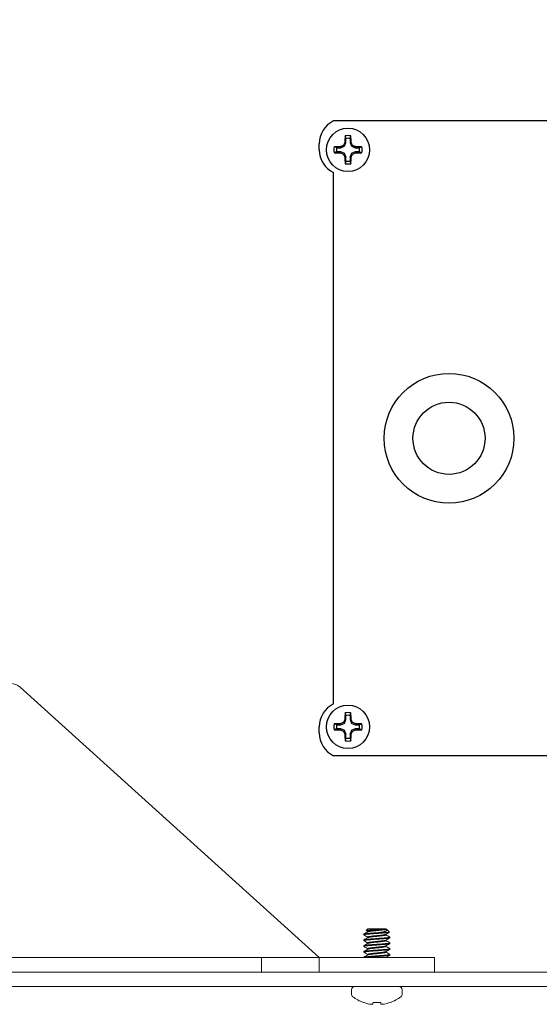
# Model space of a CAD drawing. Extents: x -39 to 79, y -97 to 49.
# Drawn here: x 64 to 66, y 25 to 29 of the extents above; entities that cross this region are included whole.
import ezdxf

# ---------------------------------------------------------------- set-up
doc = ezdxf.new("R2010")
doc.units = 0
doc.header["$LTSCALE"] = 0.25
doc.header["$MEASUREMENT"] = 0
doc.layers.get('0').update_dxf_attribs({"linetype": 'CONTINUOUS', "lineweight": 13})
doc.layers.get('DEFPOINTS').update_dxf_attribs({"linetype": 'CONTINUOUS'})
doc.layers.add('Driver', color=7, linetype='CONTINUOUS')
doc.layers.add('Text', color=7, linetype='CONTINUOUS', lineweight=15)
doc.styles.add('ROMAND', font='romand.shx', dxfattribs={"oblique": 15})
doc.dimstyles.new('ROMAND', dxfattribs={"dimscale": 4.5, "dimtxt": 0.1875, "dimasz": 0.1875, "dimexe": 0.0625, "dimexo": 0.0625, "dimgap": 0.0625, "dimtad": 0, "dimtih": 1, "dimtoh": 1, "dimdec": 3, "dimzin": 0, "dimdsep": 46, "dimlunit": 4, "dimtxsty": 'ROMAND', "dimcen": 0, "dimadec": 0, "dimazin": 0, "dimtfac": 1, "dimtdec": 3, "dimtofl": 0, "dimtmove": 0, "dimatfit": 3, "dimfxl": 0, "dimtolj": 1, "dimtzin": 0, "dimarcsym": 0})

# ---------------------------------------------------------------- blocks, each defined once
blk = doc.blocks.new('*D48')
at = {"layer": 'DEFPOINTS', "color": 0}
for p in [(60.714, 29.1465), (60.714, 28.959)]:
    blk.add_point(p, dxfattribs=at)
at = {"layer": 'Text', "color": 0, "lineweight": -2}
for p, q in [((61.8353, 30.8278), (60.714, 30.8278)), ((60.714, 30.8278), (60.714, 29.8496))]:
    blk.add_line(p, q, dxfattribs=at)
at = {"layer": 'Text', "color": 0}
blk.add_solid([(60.5969, 29.8496), (60.8312, 29.8496), (60.714, 29.1465)], dxfattribs=at)
at = {"layer": 'Text', "color": 0, "insert": (67.4038, 30.8278), "char_height": 0.703125, "attachment_point": 5, "style": 'ROMAND'}
blk.add_mtext('\\A1;HIGH PERFORMANCE\\PFORGED HEAT SINK', dxfattribs=at)

msp = doc.modelspace()

# ---------------------------------------------------------------- linework, layer by layer
for p, q in [((65.4312, 25.3074), (65.4312, 25.3105)), ((65.4312, 25.3074), (65.4317, 25.307)), ((65.4474, 25.334), (65.4405, 25.327)), ((65.4405, 25.327), (65.4474, 25.323)), ((65.4409, 25.3265), (65.4474, 25.3227)), ((65.5238, 25.334), (65.4474, 25.334)), ((65.4474, 25.323), (65.4474, 25.3202)), ((65.4474, 25.298), (65.4474, 25.2952)), ((65.5269, 25.334), (65.5238, 25.334)), ((65.5269, 25.3324), (65.5269, 25.334)), ((65.5281, 25.332), (65.5269, 25.3327)), ((65.5269, 25.3074), (65.5269, 25.3102)), ((65.5417, 25.3192), (65.5306, 25.3303)), ((65.5427, 25.2985), (65.5432, 25.298)), ((65.5432, 25.298), (65.5432, 25.2949)), ((65.4312, 25.2824), (65.4312, 25.2855)), ((65.4312, 25.2824), (65.4317, 25.282)), ((65.4312, 25.2574), (65.4312, 25.2605)), ((65.4312, 25.2574), (65.4317, 25.2569)), ((65.4474, 25.273), (65.4474, 25.2702)), ((65.5269, 25.2824), (65.5269, 25.2852)), ((65.5269, 25.2574), (65.5269, 25.2602)), ((65.5427, 25.2734), (65.5432, 25.273)), ((65.5432, 25.273), (65.5432, 25.2699)), ((65.4312, 25.2324), (65.4312, 25.2355)), ((65.4312, 25.2324), (65.4317, 25.232)), ((65.4474, 25.248), (65.4474, 25.2452)), ((65.4474, 25.223), (65.4474, 25.2202)), ((65.5269, 25.2324), (65.5269, 25.2352)), ((65.5426, 25.2485), (65.5432, 25.248)), ((65.5427, 25.2235), (65.5432, 25.223)), ((65.5432, 25.248), (65.5432, 25.2449)), ((65.5432, 25.223), (65.5432, 25.2199)), ((64.9872, 25.209), (64.9872, 25.1465)), ((65.4312, 25.209), (65.4312, 25.2105)), ((65.5269, 25.209), (65.5269, 25.2102)), ((65.5823, 25.084), (65.3921, 25.084)), ((65.3777, 25.0696), (65.3777, 25.0508)), ((65.5967, 25.0508), (65.5967, 25.0696)), ((65.4299, 25.0148), (65.4276, 25.0148)), ((65.5037, 25.0148), (65.4706, 25.0148)), ((65.5468, 25.0148), (65.5444, 25.0148))]:
    msp.add_line(p, q)
at = {"color": 8}
msp.add_line((65.4999, 25.3177), (65.535, 25.3177), dxfattribs=at)
msp.add_lwpolyline([(55.1122, 25.084), (55.1122, 25.1465), (66.7372, 25.1465, 0.414214), (66.7997, 25.209), (66.7997, 29.209), (66.8622, 29.209), (66.8622, 25.209, -0.414214), (66.7372, 25.084)], format="xyb", close=True)
msp.add_lwpolyline([(65.2372, 25.209), (63.9419, 26.3808, 0.182621), (63.9006, 26.3965), (57.9487, 26.3965, 0.182621), (57.9074, 26.3808), (56.6122, 25.209)], format="xyb")
for points in [[(65.2372, 25.1465), (56.6122, 25.1465), (56.6122, 25.209), (65.2372, 25.209)], [(65.7372, 25.209), (65.2372, 25.209), (65.2372, 25.1465), (65.7372, 25.1465)]]:
    msp.add_lwpolyline(points, close=True)
for points in [[(65.4706, 25.0148), (65.4705, 25.0137), (65.4704, 25.0127), (65.4703, 25.0117), (65.4703, 25.0108), (65.4702, 25.01), (65.4701, 25.0092), (65.4701, 25.0085), (65.47, 25.0079)], [(65.5043, 25.0079), (65.5043, 25.0085), (65.5042, 25.0092), (65.5041, 25.01), (65.5041, 25.0108), (65.504, 25.0117), (65.5039, 25.0127), (65.5038, 25.0137), (65.5037, 25.0148)]]:
    msp.add_lwpolyline(points)
for centre, radius, start, end in [((65.3921, 25.0696), 0.0144, 90, 180), ((65.5823, 25.0696), 0.0144, 0, 90), ((65.3921, 25.0508), 0.0144, 180, 232.2903), ((65.5823, 25.0508), 0.0144, 307.7097, 0), ((65.4872, 25.1738), 0.1699, 232.2903, 249.4591), ((65.4871, 25.1752), 0.1704, 250.369, 259.2245), ((65.4764, 25.1502), 0.1439, 262.0912, 265.2446), ((65.4608, 25.0351), 0.0289, 281.2127, 288.0723), ((65.5136, 25.0351), 0.0289, 251.9277, 258.7873), ((65.4979, 25.1502), 0.1439, 274.7554, 277.9088), ((65.4872, 25.1752), 0.1704, 280.7755, 289.631), ((65.4872, 25.1738), 0.1699, 290.5409, 307.7097)]:
    msp.add_arc(centre, radius, start, end)
for points, knots in [([(65.535, 25.3177), (65.5318, 25.3173), (65.5277, 25.3168), (65.5185, 25.316), (65.5135, 25.3156), (65.5024, 25.3148), (65.4963, 25.3143), (65.4839, 25.3134), (65.4777, 25.3129), (65.4689, 25.3123), (65.4661, 25.3121), (65.4607, 25.3117), (65.4582, 25.3115), (65.4509, 25.3109), (65.4464, 25.3105), (65.4389, 25.3096), (65.4359, 25.3091), (65.4321, 25.3082), (65.4312, 25.3078), (65.4312, 25.3074)], [0, 0, 0, 0, 0.125, 0.125, 0.25, 0.25, 0.375, 0.375, 0.5, 0.5, 0.5625, 0.5625, 0.625, 0.625, 0.75, 0.75, 0.875, 0.875, 1, 1, 1, 1]), ([(65.4999, 25.3177), (65.4917, 25.3171), (65.4828, 25.3164), (65.4704, 25.3155), (65.4664, 25.3152), (65.4591, 25.3147), (65.4557, 25.3144), (65.446, 25.3136), (65.4404, 25.3129), (65.433, 25.3117), (65.4312, 25.311), (65.4312, 25.3105)], [0, 0, 0, 0, 0.25, 0.25, 0.375, 0.375, 0.5, 0.5, 0.75, 0.75, 1, 1, 1, 1]), ([(65.5432, 25.298), (65.5432, 25.2976), (65.5418, 25.297), (65.5361, 25.2959), (65.5318, 25.2954), (65.524, 25.2946), (65.5211, 25.2943), (65.5152, 25.2938), (65.5121, 25.2936), (65.5021, 25.2929), (65.4947, 25.2923), (65.4797, 25.2912), (65.4722, 25.2907), (65.4622, 25.2899), (65.4591, 25.2897), (65.4532, 25.2892), (65.4504, 25.289), (65.4425, 25.2882), (65.4382, 25.2876), (65.4325, 25.2865), (65.4312, 25.286), (65.4312, 25.2855)], [0, 0, 0, 0, 0.125, 0.125, 0.25, 0.25, 0.3125, 0.3125, 0.375, 0.375, 0.5, 0.5, 0.625, 0.625, 0.6875, 0.6875, 0.75, 0.75, 0.875, 0.875, 1, 1, 1, 1]), ([(65.5238, 25.334), (65.5222, 25.3336), (65.5197, 25.3333), (65.5133, 25.3327), (65.5094, 25.3324), (65.4963, 25.3316), (65.486, 25.3309), (65.4666, 25.3297), (65.4576, 25.3292), (65.4448, 25.3281), (65.441, 25.3275), (65.4405, 25.327)], [0, 0, 0, 0, 0.125, 0.125, 0.25, 0.25, 0.5, 0.5, 0.75, 0.75, 1, 1, 1, 1]), ([(65.4474, 25.323), (65.4474, 25.3234), (65.4481, 25.3239), (65.4512, 25.3248), (65.4535, 25.3253), (65.4594, 25.3263), (65.4629, 25.3267), (65.4704, 25.3275), (65.4746, 25.328), (65.4836, 25.3289), (65.4883, 25.3294), (65.4975, 25.3304), (65.5019, 25.3308), (65.5096, 25.3316), (65.5132, 25.332), (65.5194, 25.333), (65.522, 25.3335), (65.5238, 25.334)], [0, 0, 0, 0, 0.125, 0.125, 0.25, 0.25, 0.375, 0.375, 0.5, 0.5, 0.625, 0.625, 0.75, 0.75, 0.875, 0.875, 1, 1, 1, 1]), ([(65.5263, 25.3099), (65.5263, 25.3099), (65.526, 25.3096), (65.5241, 25.309), (65.5204, 25.3082), (65.5154, 25.3073), (65.5094, 25.3066), (65.5025, 25.3059), (65.4951, 25.3051), (65.4872, 25.3043), (65.4793, 25.3034), (65.4718, 25.3027), (65.465, 25.302), (65.4589, 25.3012), (65.4539, 25.3004), (65.4502, 25.2996), (65.4478, 25.2987), (65.4475, 25.2983), (65.4474, 25.298)], [0, 0, 0, 0, 0.007493, 0.074147, 0.141711, 0.208817, 0.274152, 0.338031, 0.404093, 0.471503, 0.538914, 0.604976, 0.668854, 0.73419, 0.801296, 0.86886, 0.935514, 1, 1, 1, 1]), ([(65.5269, 25.3324), (65.5268, 25.3322), (65.5265, 25.3317), (65.5242, 25.3309), (65.5204, 25.33), (65.5154, 25.3292), (65.5094, 25.3285), (65.5025, 25.3278), (65.4951, 25.327), (65.4872, 25.3261), (65.4793, 25.3253), (65.4718, 25.3245), (65.465, 25.3238), (65.4589, 25.3231), (65.4539, 25.3223), (65.4502, 25.3214), (65.4483, 25.3208), (65.4481, 25.3206), (65.448, 25.3205)], [0, 0, 0, 0, 0.064391, 0.1309473, 0.1984118, 0.2654191, 0.3306589, 0.3944438, 0.4604084, 0.5277198, 0.5950312, 0.6609958, 0.7247807, 0.7900205, 0.8570278, 0.9244923, 0.9910486, 1, 1, 1, 1]), ([(65.5269, 25.3074), (65.5268, 25.3072), (65.5265, 25.3067), (65.5242, 25.3059), (65.5204, 25.305), (65.5154, 25.3042), (65.5094, 25.3035), (65.5025, 25.3028), (65.4951, 25.302), (65.4872, 25.3011), (65.4793, 25.3003), (65.4718, 25.2995), (65.465, 25.2988), (65.4589, 25.2981), (65.4539, 25.2973), (65.4502, 25.2964), (65.4483, 25.2958), (65.4481, 25.2956), (65.448, 25.2955)], [0, 0, 0, 0, 0.064437, 0.13104, 0.198552, 0.265607, 0.330893, 0.394723, 0.460734, 0.528093, 0.595452, 0.661463, 0.725293, 0.790579, 0.857634, 0.925146, 0.99175, 1, 1, 1, 1]), ([(65.528, 25.332), (65.5286, 25.3317), (65.5301, 25.3309), (65.5312, 25.3298), (65.5317, 25.3284), (65.5311, 25.3269), (65.5293, 25.3253), (65.5261, 25.3237), (65.5216, 25.3222), (65.516, 25.3208), (65.5102, 25.3197), (65.5048, 25.3186), (65.5016, 25.318), (65.4999, 25.3177)], [0, 0, 0, 0, 0.057911, 0.14314, 0.230205, 0.329138, 0.430564, 0.536364, 0.64523, 0.751076, 0.859801, 0.929603, 1, 1, 1, 1]), ([(65.5432, 25.2949), (65.5432, 25.2944), (65.5418, 25.2939), (65.5361, 25.2928), (65.5318, 25.2922), (65.524, 25.2915), (65.5211, 25.2912), (65.5152, 25.2907), (65.5121, 25.2905), (65.5021, 25.2898), (65.4947, 25.2892), (65.4797, 25.2881), (65.4722, 25.2875), (65.4622, 25.2868), (65.4591, 25.2866), (65.4532, 25.2861), (65.4504, 25.2858), (65.4425, 25.285), (65.4382, 25.2845), (65.4325, 25.2834), (65.4312, 25.2828), (65.4312, 25.2824)], [0, 0, 0, 0, 0.125, 0.125, 0.25, 0.25, 0.3125, 0.3125, 0.375, 0.375, 0.5, 0.5, 0.625, 0.625, 0.6875, 0.6875, 0.75, 0.75, 0.875, 0.875, 1, 1, 1, 1]), ([(65.5432, 25.273), (65.5432, 25.2726), (65.5418, 25.272), (65.5361, 25.2709), (65.5318, 25.2704), (65.524, 25.2696), (65.5211, 25.2693), (65.5152, 25.2688), (65.5121, 25.2686), (65.5021, 25.2679), (65.4947, 25.2673), (65.4797, 25.2662), (65.4722, 25.2657), (65.4622, 25.2649), (65.4591, 25.2647), (65.4532, 25.2642), (65.4504, 25.264), (65.4425, 25.2632), (65.4382, 25.2626), (65.4325, 25.2615), (65.4312, 25.261), (65.4312, 25.2605)], [0, 0, 0, 0, 0.125, 0.125, 0.25, 0.25, 0.3125, 0.3125, 0.375, 0.375, 0.5, 0.5, 0.625, 0.625, 0.6875, 0.6875, 0.75, 0.75, 0.875, 0.875, 1, 1, 1, 1]), ([(65.5432, 25.2699), (65.5432, 25.2694), (65.5418, 25.2689), (65.5361, 25.2678), (65.5318, 25.2672), (65.524, 25.2665), (65.5211, 25.2662), (65.5152, 25.2657), (65.5121, 25.2655), (65.5021, 25.2648), (65.4947, 25.2642), (65.4797, 25.2631), (65.4722, 25.2625), (65.4622, 25.2618), (65.4591, 25.2616), (65.4532, 25.2611), (65.4504, 25.2608), (65.4425, 25.26), (65.4382, 25.2595), (65.4325, 25.2584), (65.4312, 25.2578), (65.4312, 25.2574)], [0, 0, 0, 0, 0.125, 0.125, 0.25, 0.25, 0.3125, 0.3125, 0.375, 0.375, 0.5, 0.5, 0.625, 0.625, 0.6875, 0.6875, 0.75, 0.75, 0.875, 0.875, 1, 1, 1, 1]), ([(65.5263, 25.2849), (65.5263, 25.2849), (65.526, 25.2846), (65.5241, 25.284), (65.5204, 25.2832), (65.5154, 25.2823), (65.5094, 25.2816), (65.5025, 25.2809), (65.4951, 25.2801), (65.4872, 25.2793), (65.4793, 25.2784), (65.4718, 25.2777), (65.465, 25.277), (65.4589, 25.2762), (65.4539, 25.2754), (65.4502, 25.2746), (65.4478, 25.2737), (65.4475, 25.2733), (65.4474, 25.273)], [0, 0, 0, 0, 0.00895, 0.075507, 0.142971, 0.209979, 0.275218, 0.339003, 0.404968, 0.47228, 0.539591, 0.605556, 0.669341, 0.734581, 0.801588, 0.869053, 0.935609, 1, 1, 1, 1]), ([(65.5263, 25.2599), (65.5263, 25.2599), (65.526, 25.2596), (65.5241, 25.259), (65.5204, 25.2582), (65.5154, 25.2573), (65.5094, 25.2566), (65.5025, 25.2559), (65.4951, 25.2551), (65.4872, 25.2543), (65.4793, 25.2534), (65.4718, 25.2527), (65.465, 25.252), (65.4589, 25.2512), (65.4539, 25.2504), (65.4502, 25.2496), (65.4478, 25.2487), (65.4475, 25.2483), (65.4474, 25.248)], [0, 0, 0, 0, 0.008266, 0.074869, 0.14238, 0.209433, 0.274718, 0.338547, 0.404558, 0.471915, 0.539273, 0.605284, 0.669113, 0.734397, 0.801451, 0.868962, 0.935565, 1, 1, 1, 1]), ([(65.5269, 25.2824), (65.5268, 25.2822), (65.5265, 25.2817), (65.5242, 25.2809), (65.5204, 25.28), (65.5154, 25.2792), (65.5094, 25.2785), (65.5025, 25.2778), (65.4951, 25.277), (65.4872, 25.2761), (65.4793, 25.2753), (65.4718, 25.2745), (65.465, 25.2738), (65.4589, 25.2731), (65.4539, 25.2723), (65.4502, 25.2714), (65.4483, 25.2708), (65.4481, 25.2706), (65.448, 25.2705)], [0, 0, 0, 0, 0.064406, 0.130978, 0.198459, 0.265482, 0.330737, 0.394537, 0.460517, 0.527844, 0.595172, 0.661152, 0.724952, 0.790207, 0.85723, 0.92471, 0.991282, 1, 1, 1, 1]), ([(65.5269, 25.2574), (65.5268, 25.2572), (65.5265, 25.2567), (65.5242, 25.2559), (65.5204, 25.255), (65.5154, 25.2542), (65.5094, 25.2535), (65.5025, 25.2528), (65.4951, 25.252), (65.4872, 25.2511), (65.4793, 25.2503), (65.4718, 25.2495), (65.465, 25.2488), (65.4589, 25.2481), (65.4539, 25.2473), (65.4502, 25.2464), (65.4483, 25.2458), (65.4481, 25.2456), (65.448, 25.2455)], [0, 0, 0, 0, 0.064396, 0.130957, 0.198426, 0.265439, 0.330683, 0.394473, 0.460442, 0.527759, 0.595075, 0.661045, 0.724834, 0.790079, 0.857091, 0.92456, 0.991122, 1, 1, 1, 1]), ([(65.5432, 25.248), (65.5432, 25.2476), (65.5418, 25.247), (65.5361, 25.2459), (65.5318, 25.2454), (65.524, 25.2446), (65.5211, 25.2443), (65.5152, 25.2438), (65.5121, 25.2436), (65.5021, 25.2429), (65.4947, 25.2423), (65.4797, 25.2412), (65.4722, 25.2407), (65.4622, 25.2399), (65.4591, 25.2397), (65.4532, 25.2392), (65.4504, 25.239), (65.4425, 25.2382), (65.4382, 25.2376), (65.4325, 25.2365), (65.4312, 25.236), (65.4312, 25.2355)], [0, 0, 0, 0, 0.125, 0.125, 0.25, 0.25, 0.3125, 0.3125, 0.375, 0.375, 0.5, 0.5, 0.625, 0.625, 0.6875, 0.6875, 0.75, 0.75, 0.875, 0.875, 1, 1, 1, 1]), ([(65.5432, 25.2449), (65.5432, 25.2444), (65.5418, 25.2439), (65.5361, 25.2428), (65.5318, 25.2422), (65.524, 25.2415), (65.5211, 25.2412), (65.5152, 25.2407), (65.5121, 25.2405), (65.5021, 25.2398), (65.4947, 25.2392), (65.4797, 25.2381), (65.4722, 25.2375), (65.4622, 25.2368), (65.4591, 25.2366), (65.4532, 25.2361), (65.4504, 25.2358), (65.4425, 25.235), (65.4382, 25.2345), (65.4325, 25.2334), (65.4312, 25.2328), (65.4312, 25.2324)], [0, 0, 0, 0, 0.125, 0.125, 0.25, 0.25, 0.3125, 0.3125, 0.375, 0.375, 0.5, 0.5, 0.625, 0.625, 0.6875, 0.6875, 0.75, 0.75, 0.875, 0.875, 1, 1, 1, 1]), ([(65.5432, 25.223), (65.5432, 25.2226), (65.5418, 25.222), (65.5361, 25.2209), (65.5318, 25.2204), (65.524, 25.2196), (65.5211, 25.2193), (65.5152, 25.2188), (65.5121, 25.2186), (65.5021, 25.2179), (65.4947, 25.2173), (65.4797, 25.2162), (65.4722, 25.2157), (65.4622, 25.2149), (65.4591, 25.2147), (65.4532, 25.2142), (65.4504, 25.214), (65.4425, 25.2132), (65.4382, 25.2126), (65.4325, 25.2115), (65.4312, 25.211), (65.4312, 25.2105)], [0, 0, 0, 0, 0.125, 0.125, 0.25, 0.25, 0.3125, 0.3125, 0.375, 0.375, 0.5, 0.5, 0.625, 0.625, 0.6875, 0.6875, 0.75, 0.75, 0.875, 0.875, 1, 1, 1, 1]), ([(65.5432, 25.2199), (65.5432, 25.2194), (65.5418, 25.2189), (65.5361, 25.2178), (65.5318, 25.2172), (65.524, 25.2165), (65.5211, 25.2162), (65.5152, 25.2157), (65.5121, 25.2155), (65.5021, 25.2148), (65.4947, 25.2142), (65.4797, 25.2131), (65.4722, 25.2125), (65.4622, 25.2118), (65.4591, 25.2116), (65.4532, 25.2111), (65.4504, 25.2108), (65.4426, 25.2101), (65.4384, 25.2095), (65.4355, 25.209)], [0, 0, 0, 0, 0.125, 0.125, 0.25, 0.25, 0.3125, 0.3125, 0.375, 0.375, 0.5, 0.5, 0.625, 0.625, 0.6875, 0.6875, 0.75, 0.75, 0.8723617, 0.8723617, 0.8723617, 0.8723617]), ([(65.5263, 25.2349), (65.5263, 25.2349), (65.526, 25.2346), (65.5241, 25.234), (65.5204, 25.2332), (65.5154, 25.2323), (65.5094, 25.2316), (65.5025, 25.2309), (65.4951, 25.2301), (65.4872, 25.2293), (65.4793, 25.2284), (65.4718, 25.2277), (65.465, 25.227), (65.4589, 25.2262), (65.4539, 25.2254), (65.4502, 25.2246), (65.4478, 25.2237), (65.4475, 25.2233), (65.4474, 25.223)], [0, 0, 0, 0, 0.009082, 0.07563, 0.143085, 0.210084, 0.275315, 0.339091, 0.405047, 0.47235, 0.539652, 0.605608, 0.669385, 0.734616, 0.801614, 0.86907, 0.935618, 1, 1, 1, 1]), ([(65.5269, 25.2324), (65.5268, 25.2322), (65.5265, 25.2317), (65.5242, 25.2309), (65.5204, 25.23), (65.5154, 25.2292), (65.5094, 25.2285), (65.5025, 25.2278), (65.4951, 25.227), (65.4872, 25.2261), (65.4793, 25.2253), (65.4718, 25.2245), (65.465, 25.2238), (65.4589, 25.2231), (65.4539, 25.2223), (65.4502, 25.2214), (65.4483, 25.2208), (65.4481, 25.2206), (65.448, 25.2205)], [0, 0, 0, 0, 0.064448, 0.131063, 0.198587, 0.265654, 0.330951, 0.394793, 0.460816, 0.528186, 0.595557, 0.66158, 0.725422, 0.790719, 0.857786, 0.92531, 0.991925, 1, 1, 1, 1]), ([(65.5263, 25.2099), (65.5263, 25.2099), (65.526, 25.2096), (65.525, 25.2093), (65.5239, 25.209), (65.5238, 25.209)], [0, 0, 0, 0, 0.00789137, 0.07451892, 0.07733909, 0.07733909, 0.07733909, 0.07733909])]:
    msp.add_open_spline(points, degree=3, knots=knots, dxfattribs=at)
for points, knots in [([(65.4315, 25.307), (65.4343, 25.3054), (65.4396, 25.3023), (65.4449, 25.2992), (65.4474, 25.2977)], [0, 0, 0, 0, 0.517917, 1, 1, 1, 1]), ([(65.4479, 25.3205), (65.4452, 25.3189), (65.4398, 25.3157), (65.4343, 25.3126), (65.4316, 25.311)], [0, 0, 0, 0, 0.499434, 1, 1, 1, 1]), ([(65.4409, 25.3266), (65.4408, 25.3266), (65.4403, 25.3268), (65.4404, 25.3269), (65.4405, 25.327)], [0, 0, 0, 0, 0.283297, 1, 1, 1, 1]), ([(65.5264, 25.3099), (65.5291, 25.3115), (65.5341, 25.3144), (65.5392, 25.3174), (65.5415, 25.3187)], [0, 0, 0, 0, 0.5404627, 1, 1, 1, 1]), ([(65.5428, 25.2985), (65.54, 25.3001), (65.5347, 25.3031), (65.5295, 25.3062), (65.5269, 25.3077)], [0, 0, 0, 0, 0.518167, 1, 1, 1, 1]), ([(65.535, 25.3177), (65.5364, 25.3179), (65.5391, 25.3182), (65.5413, 25.3186), (65.5421, 25.3189), (65.5417, 25.3191), (65.5416, 25.3191)], [0, 0, 0, 0, 0.307879, 0.624686, 0.932565, 1, 1, 1, 1]), ([(65.448, 25.2955), (65.4452, 25.2939), (65.4398, 25.2907), (65.4343, 25.2876), (65.4315, 25.286)], [0, 0, 0, 0, 0.499352, 1, 1, 1, 1]), ([(65.4315, 25.282), (65.4343, 25.2804), (65.4396, 25.2773), (65.4449, 25.2742), (65.4474, 25.2727)], [0, 0, 0, 0, 0.5184704, 1, 1, 1, 1]), ([(65.4479, 25.2705), (65.4452, 25.2689), (65.4398, 25.2657), (65.4343, 25.2625), (65.4315, 25.261)], [0, 0, 0, 0, 0.4993859, 1, 1, 1, 1]), ([(65.4316, 25.257), (65.4343, 25.2554), (65.4396, 25.2523), (65.4449, 25.2492), (65.4474, 25.2477)], [0, 0, 0, 0, 0.5187519, 1, 1, 1, 1]), ([(65.5264, 25.2849), (65.529, 25.2865), (65.5345, 25.2896), (65.54, 25.2928), (65.5428, 25.2945)], [0, 0, 0, 0, 0.4870383, 1, 1, 1, 1]), ([(65.5264, 25.2599), (65.5291, 25.2615), (65.5346, 25.2647), (65.54, 25.2679), (65.5428, 25.2695)], [0, 0, 0, 0, 0.499326, 1, 1, 1, 1]), ([(65.5429, 25.2734), (65.5401, 25.275), (65.5348, 25.2781), (65.5295, 25.2812), (65.5269, 25.2827)], [0, 0, 0, 0, 0.514857, 1, 1, 1, 1]), ([(65.5428, 25.2485), (65.54, 25.2501), (65.5347, 25.2531), (65.5295, 25.2562), (65.5269, 25.2577)], [0, 0, 0, 0, 0.518797, 1, 1, 1, 1]), ([(65.4315, 25.232), (65.4339, 25.2306), (65.4392, 25.2275), (65.4445, 25.2244), (65.4474, 25.2227)], [0, 0, 0, 0, 0.452946, 1, 1, 1, 1]), ([(65.448, 25.2205), (65.4452, 25.2189), (65.4398, 25.2157), (65.4343, 25.2126), (65.4315, 25.211)], [0, 0, 0, 0, 0.4993434, 1, 1, 1, 1]), ([(65.4479, 25.2455), (65.4456, 25.2441), (65.4401, 25.2409), (65.4346, 25.2378), (65.4316, 25.236)], [0, 0, 0, 0, 0.437684, 1, 1, 1, 1]), ([(65.5264, 25.2349), (65.5268, 25.2351), (65.5274, 25.2355), (65.5286, 25.2363), (65.5301, 25.2373), (65.5321, 25.2386), (65.5345, 25.2399), (65.5371, 25.2413), (65.5401, 25.2429), (65.5418, 25.2439), (65.5428, 25.2445)], [0, 0, 0, 0, 0.123799, 0.230206, 0.323726, 0.414237, 0.515758, 0.641431, 0.800743, 1, 1, 1, 1]), ([(65.5264, 25.2099), (65.5291, 25.2115), (65.5346, 25.2147), (65.54, 25.2179), (65.5428, 25.2195)], [0, 0, 0, 0, 0.499345, 1, 1, 1, 1]), ([(65.5428, 25.2235), (65.54, 25.2251), (65.5347, 25.2281), (65.5295, 25.2312), (65.5269, 25.2327)], [0, 0, 0, 0, 0.518015, 1, 1, 1, 1]), ([(65.4645, 25.0068), (65.4648, 25.0067), (65.4652, 25.0067), (65.4655, 25.0067), (65.4658, 25.0067), (65.466, 25.0067), (65.4662, 25.0067), (65.4663, 25.0067), (65.4663, 25.0068), (65.4664, 25.0068)], [0, 0, 0, 0, 0.00002970075, 0.00002970075, 0.00002970075, 0.00005940297, 0.00005940297, 0.00005940297, 0.00006914909, 0.00006914909, 0.00006914909, 0.00006914909]), ([(65.5079, 25.0068), (65.5081, 25.0067), (65.5083, 25.0067), (65.5086, 25.0067), (65.5088, 25.0067), (65.5091, 25.0067), (65.5095, 25.0067), (65.5096, 25.0067), (65.5097, 25.0068), (65.5098, 25.0068)], [0, 0, 0, 0, 0.00002970075, 0.00002970075, 0.00002970075, 0.00005940297, 0.00005940297, 0.00005940297, 0.00006914909, 0.00006914909, 0.00006914909, 0.00006914909])]:
    msp.add_open_spline(points, degree=3, knots=knots)
for points in [[(65.4553, 25.0079), (65.4557, 25.0078), (65.4562, 25.0077), (65.4566, 25.0076)], [(65.4697, 25.0076), (65.4699, 25.0077), (65.47, 25.0078), (65.47, 25.0079)], [(65.5043, 25.0079), (65.5043, 25.0078), (65.5044, 25.0077), (65.5046, 25.0076)], [(65.5177, 25.0076), (65.5181, 25.0077), (65.5186, 25.0078), (65.519, 25.0079)]]:
    msp.add_open_spline(points, degree=3)
at = {"layer": 'Driver'}
for p, q in [((66.7372, 28.834), (65.2997, 28.834)), ((65.2372, 28.709), (65.2372, 28.7351)), ((65.2997, 26.3078), (65.2997, 28.6101)), ((65.2372, 26.1828), (65.2372, 26.209)), ((65.2997, 26.084), (66.7372, 26.084))]:
    msp.add_line(p, q, dxfattribs=at)
at = {"layer": 'Driver', "color": 8}
for p, q in [((65.3533, 28.7411), (65.3533, 28.7579)), ((65.371, 28.7579), (65.371, 28.7411)), ((65.3132, 28.7178), (65.3301, 28.7178)), ((65.3311, 28.718), (65.3456, 28.724)), ((65.3471, 28.7255), (65.3531, 28.74)), ((65.3713, 28.74), (65.3772, 28.7255)), ((65.3787, 28.724), (65.3932, 28.718)), ((65.3943, 28.7178), (65.4111, 28.7178)), ((65.3301, 28.7001), (65.3132, 28.7001)), ((65.3456, 28.6939), (65.3311, 28.6999)), ((65.3531, 28.6779), (65.3471, 28.6924)), ((65.3533, 28.66), (65.3533, 28.6769)), ((65.371, 28.6769), (65.371, 28.66)), ((65.3772, 28.6924), (65.3713, 28.6779)), ((65.3932, 28.6999), (65.3787, 28.6939)), ((65.4111, 28.7001), (65.3943, 28.7001)), ((65.3471, 26.2255), (65.3531, 26.24)), ((65.3533, 26.2411), (65.3533, 26.2579)), ((65.371, 26.2579), (65.371, 26.2411)), ((65.3713, 26.24), (65.3772, 26.2255)), ((65.3132, 26.2178), (65.3301, 26.2178)), ((65.3301, 26.2001), (65.3132, 26.2001)), ((65.3311, 26.218), (65.3456, 26.224)), ((65.3456, 26.1939), (65.3311, 26.1999)), ((65.3787, 26.224), (65.3932, 26.218)), ((65.3932, 26.1999), (65.3787, 26.1939)), ((65.3943, 26.2178), (65.4111, 26.2178)), ((65.4111, 26.2001), (65.3943, 26.2001)), ((65.3531, 26.1779), (65.3471, 26.1924)), ((65.3533, 26.16), (65.3533, 26.1769)), ((65.371, 26.1769), (65.371, 26.16)), ((65.3772, 26.1924), (65.3713, 26.1779))]:
    msp.add_line(p, q, dxfattribs=at)
at = {"layer": 'Driver'}
for centre, radius in [((65.3622, 28.709), 0.0938), ((65.7997, 27.459), 0.2812), ((65.7997, 27.459), 0.1562), ((65.3622, 26.209), 0.0938)]:
    msp.add_circle(centre, radius, dxfattribs=at)
for centre, start, end in [((65.3465, 28.7351), 115.3769, 180), ((65.3465, 28.709), 180, 244.6231), ((65.3465, 26.209), 115.3769, 180), ((65.3465, 26.1828), 180, 244.6231)]:
    msp.add_arc(centre, 0.1094, start, end, dxfattribs=at)
at = {"layer": 'Driver', "color": 8}
for centre, radius, start, end in [((66.7867, 28.7136), 1.4383, 177.7856, 178.8675), ((65.3622, 28.709), 0.0615, 78.0709, 101.9291), ((65.3622, 28.709), 0.0498, 79.7211, 100.2789), ((63.9376, 28.7136), 1.4383, 1.1325, 2.2144), ((65.3622, 28.709), 0.0615, 168.0709, 191.9291), ((65.3576, 27.2844), 1.4383, 91.1325, 92.2144), ((65.3622, 28.709), 0.0498, 169.7211, 190.2789), ((65.9823, 27.2111), 1.6462, 112.8922, 113.3362), ((66.86, 28.0888), 1.6462, 156.6638, 157.1078), ((63.8643, 28.0888), 1.6462, 22.8922, 23.3362), ((64.742, 27.2111), 1.6462, 66.6638, 67.1078), ((65.3668, 27.2844), 1.4383, 87.7856, 88.8675), ((65.3622, 28.709), 0.0498, 349.7211, 10.2789), ((65.3622, 28.709), 0.0615, 348.0709, 11.9291), ((65.3576, 30.1335), 1.4383, 267.7856, 268.8675), ((65.9823, 30.2068), 1.6462, 246.6638, 247.1078), ((66.86, 29.3291), 1.6462, 202.8922, 203.3362), ((66.7867, 28.7044), 1.4383, 181.1325, 182.2144), ((63.9376, 28.7044), 1.4383, 357.7856, 358.8675), ((63.8643, 29.3291), 1.6462, 336.6638, 337.1078), ((64.742, 30.2068), 1.6462, 292.8922, 293.3362), ((65.3668, 30.1335), 1.4383, 271.1325, 272.2144), ((65.3622, 28.709), 0.0615, 258.0709, 281.9291), ((65.3622, 28.709), 0.0498, 259.7211, 280.2789), ((66.86, 25.5888), 1.6462, 156.6638, 157.1078), ((66.7867, 26.2136), 1.4383, 177.7856, 178.8675), ((65.3622, 26.209), 0.0615, 78.0709, 101.9291), ((65.3622, 26.209), 0.0498, 79.7211, 100.2789), ((63.9376, 26.2136), 1.4383, 1.1325, 2.2144), ((63.8643, 25.5888), 1.6462, 22.8922, 23.3362), ((65.3622, 26.209), 0.0615, 168.0709, 191.9291), ((65.3576, 24.7844), 1.4383, 91.1325, 92.2144), ((65.3576, 27.6335), 1.4383, 267.7856, 268.8675), ((65.3622, 26.209), 0.0498, 169.7211, 190.2789), ((65.9823, 24.7111), 1.6462, 112.8922, 113.3362), ((65.9823, 27.7068), 1.6462, 246.6638, 247.1078), ((64.742, 24.7111), 1.6462, 66.6638, 67.1078), ((64.742, 27.7068), 1.6462, 292.8922, 293.3362), ((65.3668, 24.7844), 1.4383, 87.7856, 88.8675), ((65.3668, 27.6335), 1.4383, 271.1325, 272.2144), ((65.3622, 26.209), 0.0498, 349.7211, 10.2789), ((65.3622, 26.209), 0.0615, 348.0709, 11.9291), ((66.86, 26.8291), 1.6462, 202.8922, 203.3362), ((66.7867, 26.2044), 1.4383, 181.1325, 182.2144), ((65.3622, 26.209), 0.0498, 259.7211, 280.2789), ((63.9376, 26.2044), 1.4383, 357.7856, 358.8675), ((63.8643, 26.8291), 1.6462, 336.6638, 337.1078), ((65.3622, 26.209), 0.0615, 258.0709, 281.9291)]:
    msp.add_arc(centre, radius, start, end, dxfattribs=at)
at = {"layer": 'Driver', "color": 8, "extrusion": (0, 0, -1)}
for centre, major_axis, ratio, start_param, end_param in [((65.3301, 28.7206), (-0.00054, 0.00274), 0.996045, 2.946, 3.337185), ((65.3445, 28.7266), (-0.00197, 0.00197), 0.995546, 2.750469, 3.532716), ((65.3505, 28.7411), (-0.00274, 0.00054), 0.996045, 2.946, 3.337185), ((65.3738, 28.7411), (0.00274, 0.00054), 0.996045, 2.946, 3.337185), ((65.3798, 28.7266), (0.00197, 0.00197), 0.995546, 2.750469, 3.532716), ((65.3943, 28.7206), (0.00054, 0.00274), 0.996045, 2.946, 3.337185), ((65.3301, 28.6973), (-0.00054, -0.00274), 0.996045, 2.946, 3.337185), ((65.3445, 28.6913), (-0.00197, -0.00197), 0.995546, 2.750469, 3.532716), ((65.3505, 28.6768), (-0.00274, -0.00054), 0.996045, 2.946, 3.337185), ((65.3738, 28.6768), (0.00274, -0.00054), 0.996045, 2.946, 3.337185), ((65.3798, 28.6913), (0.00197, -0.00197), 0.995546, 2.750469, 3.532716), ((65.3943, 28.6973), (0.00054, -0.00274), 0.996045, 2.946, 3.337185), ((65.3505, 26.2411), (-0.00274, 0.00054), 0.996045, 2.946, 3.337185), ((65.3738, 26.2411), (0.00274, 0.00054), 0.996045, 2.946, 3.337185), ((65.3301, 26.2206), (-0.00054, 0.00274), 0.996045, 2.946, 3.337185), ((65.3301, 26.1973), (-0.00054, -0.00274), 0.996045, 2.946, 3.337185), ((65.3445, 26.2266), (-0.00197, 0.00197), 0.995546, 2.750469, 3.532716), ((65.3445, 26.1913), (-0.00197, -0.00197), 0.995546, 2.750469, 3.532716), ((65.3798, 26.2266), (0.00197, 0.00197), 0.995546, 2.750469, 3.532716), ((65.3798, 26.1913), (0.00197, -0.00197), 0.995546, 2.750469, 3.532716), ((65.3943, 26.2206), (0.00054, 0.00274), 0.996045, 2.946, 3.337185), ((65.3943, 26.1973), (0.00054, -0.00274), 0.996045, 2.946, 3.337185), ((65.3505, 26.1768), (-0.00274, -0.00054), 0.996045, 2.946, 3.337185), ((65.3738, 26.1768), (0.00274, -0.00054), 0.996045, 2.946, 3.337185)]:
    msp.add_ellipse(centre, major_axis=major_axis, ratio=ratio, start_param=start_param, end_param=end_param, dxfattribs=at)
at = {"layer": 'Driver', "color": 8}
for points in [[(65.3533, 28.7579), (65.352, 28.7617), (65.3507, 28.7654), (65.3494, 28.7691)], [(65.371, 28.7579), (65.3723, 28.7617), (65.3736, 28.7654), (65.3749, 28.7691)], [(65.3132, 28.7178), (65.3095, 28.7191), (65.3057, 28.7204), (65.302, 28.7217)], [(65.3302, 28.7227), (65.3299, 28.7226), (65.3295, 28.7225), (65.3291, 28.7225)], [(65.3487, 28.742), (65.3486, 28.7416), (65.3486, 28.7413), (65.3484, 28.7409)], [(65.3759, 28.7409), (65.3758, 28.7413), (65.3757, 28.7416), (65.3757, 28.742)], [(65.3952, 28.7225), (65.3948, 28.7225), (65.3945, 28.7226), (65.3941, 28.7227)], [(65.4111, 28.7178), (65.4149, 28.7191), (65.4186, 28.7204), (65.4223, 28.7217)], [(65.3132, 28.7001), (65.3095, 28.6988), (65.3057, 28.6975), (65.302, 28.6962)], [(65.3291, 28.6955), (65.3295, 28.6954), (65.3299, 28.6954), (65.3302, 28.6952)], [(65.3484, 28.677), (65.3486, 28.6767), (65.3486, 28.6763), (65.3487, 28.6759)], [(65.3757, 28.6759), (65.3757, 28.6763), (65.3758, 28.6767), (65.3759, 28.677)], [(65.3941, 28.6952), (65.3945, 28.6954), (65.3948, 28.6954), (65.3952, 28.6955)], [(65.4111, 28.7001), (65.4149, 28.6988), (65.4186, 28.6975), (65.4223, 28.6962)], [(65.3533, 28.66), (65.352, 28.6563), (65.3507, 28.6525), (65.3494, 28.6488)], [(65.371, 28.66), (65.3723, 28.6563), (65.3736, 28.6525), (65.3749, 28.6488)], [(65.3487, 26.242), (65.3486, 26.2416), (65.3486, 26.2413), (65.3484, 26.2409)], [(65.3533, 26.2579), (65.352, 26.2617), (65.3507, 26.2654), (65.3494, 26.2691)], [(65.371, 26.2579), (65.3723, 26.2617), (65.3736, 26.2654), (65.3749, 26.2691)], [(65.3759, 26.2409), (65.3758, 26.2413), (65.3757, 26.2416), (65.3757, 26.242)], [(65.3132, 26.2178), (65.3095, 26.2191), (65.3057, 26.2204), (65.302, 26.2217)], [(65.3132, 26.2001), (65.3095, 26.1988), (65.3057, 26.1975), (65.302, 26.1962)], [(65.3302, 26.2227), (65.3299, 26.2226), (65.3295, 26.2225), (65.3291, 26.2225)], [(65.3291, 26.1955), (65.3295, 26.1954), (65.3299, 26.1954), (65.3302, 26.1952)], [(65.3952, 26.2225), (65.3948, 26.2225), (65.3945, 26.2226), (65.3941, 26.2227)], [(65.3941, 26.1952), (65.3945, 26.1954), (65.3948, 26.1954), (65.3952, 26.1955)], [(65.4111, 26.2178), (65.4149, 26.2191), (65.4186, 26.2204), (65.4223, 26.2217)], [(65.4111, 26.2001), (65.4149, 26.1988), (65.4186, 26.1975), (65.4223, 26.1962)], [(65.3484, 26.177), (65.3486, 26.1767), (65.3486, 26.1763), (65.3487, 26.1759)], [(65.3533, 26.16), (65.352, 26.1563), (65.3507, 26.1525), (65.3494, 26.1488)], [(65.371, 26.16), (65.3723, 26.1563), (65.3736, 26.1525), (65.3749, 26.1488)], [(65.3757, 26.1759), (65.3757, 26.1763), (65.3758, 26.1767), (65.3759, 26.177)]]:
    msp.add_open_spline(points, degree=3, dxfattribs=at)
for points in [[(65.3434, 28.7292), (65.3433, 28.7289), (65.3431, 28.7286), (65.3429, 28.7284), (65.3427, 28.7282), (65.3425, 28.728), (65.3422, 28.7278), (65.3421, 28.7278), (65.342, 28.7277), (65.3419, 28.7277)], [(65.3824, 28.7277), (65.3821, 28.7278), (65.3818, 28.728), (65.3816, 28.7282), (65.3814, 28.7284), (65.3812, 28.7287), (65.381, 28.7289), (65.381, 28.729), (65.3809, 28.7291), (65.3809, 28.7292)], [(65.3419, 28.6902), (65.3422, 28.6901), (65.3425, 28.6899), (65.3427, 28.6897), (65.3429, 28.6895), (65.3431, 28.6893), (65.3433, 28.689), (65.3433, 28.6889), (65.3434, 28.6888), (65.3434, 28.6887)], [(65.3809, 28.6887), (65.381, 28.689), (65.3812, 28.6893), (65.3814, 28.6895), (65.3816, 28.6897), (65.3819, 28.6899), (65.3821, 28.6901), (65.3822, 28.6901), (65.3823, 28.6902), (65.3824, 28.6902)], [(65.3434, 26.2292), (65.3433, 26.2289), (65.3431, 26.2286), (65.3429, 26.2284), (65.3427, 26.2282), (65.3425, 26.228), (65.3422, 26.2278), (65.3421, 26.2278), (65.342, 26.2277), (65.3419, 26.2277)], [(65.3824, 26.2277), (65.3821, 26.2278), (65.3818, 26.228), (65.3816, 26.2282), (65.3814, 26.2284), (65.3812, 26.2287), (65.381, 26.2289), (65.381, 26.229), (65.3809, 26.2291), (65.3809, 26.2292)], [(65.3419, 26.1902), (65.3422, 26.1901), (65.3425, 26.1899), (65.3427, 26.1897), (65.3429, 26.1895), (65.3431, 26.1893), (65.3433, 26.189), (65.3433, 26.1889), (65.3434, 26.1888), (65.3434, 26.1887)], [(65.3809, 26.1887), (65.381, 26.189), (65.3812, 26.1893), (65.3814, 26.1895), (65.3816, 26.1897), (65.3819, 26.1899), (65.3821, 26.1901), (65.3822, 26.1901), (65.3823, 26.1902), (65.3824, 26.1902)]]:
    msp.add_open_spline(points, degree=3, knots=[0, 0, 0, 0, 0.00003392832, 0.00003392832, 0.00003392832, 0.00006785849, 0.00006785849, 0.00006785849, 0.00007902941, 0.00007902941, 0.00007902941, 0.00007902941], dxfattribs=at)

# ---------------------------------------------------------------- dimensions: what is measured, and where the dimension line sits
at = {"layer": 'Text'}
dim = msp.add_diameter_dim_2p(p1=(60.714, 28.959), p2=(60.714, 29.1465), text='HIGH PERFORMANCE\\PFORGED HEAT SINK', dimstyle='ROMAND', override={"dimscale": 3.75}, dxfattribs=at)
dim.commit()
dim.dimension.update_dxf_attribs({"geometry": '*D48', "text_midpoint": (67.4038, 30.8278), "dimtype": 163})

doc.saveas('drawing.dxf')
